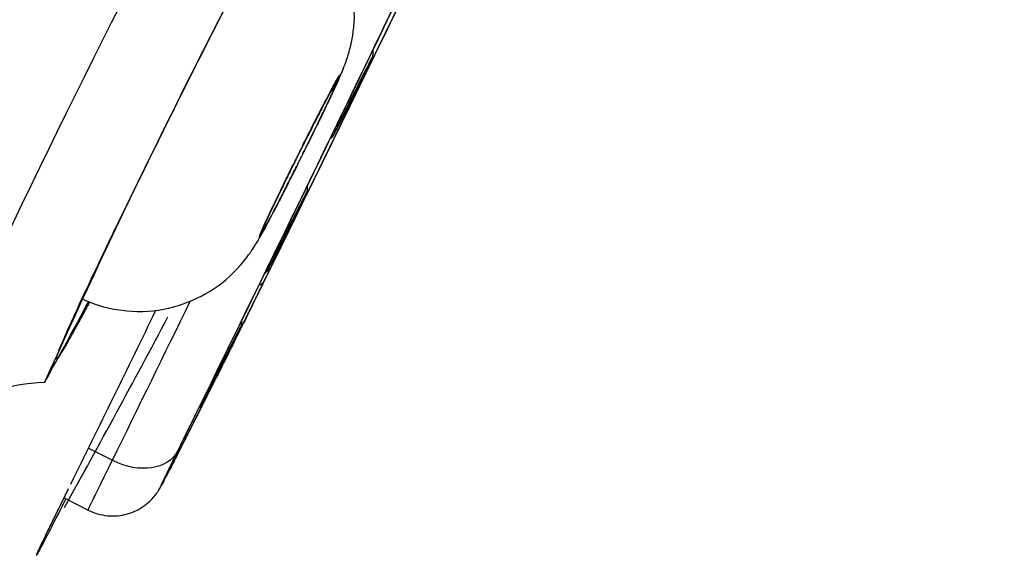
# Model space of a CAD drawing. Units: millimetres. Extents: x -18 to 899, y -18 to 2052.
# Drawn here: x 470 to 481, y 1530 to 1536 of the extents above; entities that cross this region are included whole.
import ezdxf

# ---------------------------------------------------------------- set-up
doc = ezdxf.new("R2010")
doc.units = ezdxf.units.MM
doc.layers.add('Default', color=7, linetype='Continuous')
doc.layers.add('DV2_Default', color=7, linetype='Continuous')

# ---------------------------------------------------------------- blocks, each defined once
blk = doc.blocks.new('SE1')
at = {"layer": 'DV2_Default', "color": 7}
for p, q in [((471.007, 1531.479), (471.272, 1531.344)), ((470.736, 1530.927), (471.002, 1530.792))]:
    blk.add_line(p, q, dxfattribs=at)
for centre, radius, start, end in [((67219.211, -32482.708), 74933.921, 152.95241372, 153.04822743), ((11725.134, -4263.998), 12668.1, 152.4886481, 153.0554784), ((39166.636, -18161.371), 43423.954, 152.9629008, 153.0372219), ((2800.643, 370.518), 2606.663, 152.47666, 153.668837), ((-89.236, 1810.02), 626.593, 333.7972, 335.014583), ((-89.236, 1810.02), 626.593, 333.7972, 335.014583), ((-88.968, 1809.871), 626.287, 333.796904, 335.013856), ((-89.922, 1808), 626.287, 333.796904, 335.013856), ((-89.573, 1807.831), 625.9, 333.798417, 335.014634), ((587.851, 1477.502), 130.531, 152.6885, 155.83767), ((548.412, 1497.206), 85.395, 152.29106, 155.80282), ((473.667, 1535.876), 0.5, 354.6106, 2.3786), ((473.388, 1535.309), 0.5, 306.9427, 311.4393), ((472.939, 1534.381), 0.5, 354.6128, 1.4766), ((472.66, 1533.815), 0.5, 307.4604, 311.4264), ((397.812, 1572.458), 83.106, 331.03139, 331.73606), ((-33.985, 1779.869), 562.774, 333.76362, 333.98211), ((345.999, 1600.047), 142.663, 330.97109, 331.93728), ((472.208, 1532.888), 0.5, 354.6265, 0.5674), ((470.585, 1530.26), 1.948, 91.9072, 159.848), ((471.927, 1532.323), 0.5, 307.9771, 311.4211), ((111.536, 1712.884), 402.681, 333.12175, 333.13482)]:
    blk.add_arc(centre, radius, start, end, dxfattribs=at)
for centre, major_axis, ratio, start_param, end_param in [((-646.478, 2093.954), (1115.542, -568.397), 0.707107, 0.009838, 0.024867), ((-647.441, 2092.063), (1115.542, -568.397), 0.707107, 0.009838, 0.024867), ((472.824, 1533.399), (0.135, -0.066), 0.707057, 5.61216, 6.274538), ((472.428, 1533.613), (-0.538, 0.265), 0.707072, 3.132954, 3.141593), ((-647.634, 2091.685), (1115.008, -568.125), 0.707107, 0.009838, 0.012058), ((471.871, 1531.528), (-0.135, 0.066), 0.707072, 3.130572, 3.141583), ((471.465, 1531.722), (0.538, -0.265), 0.707072, 4.702551, 6.272149)]:
    blk.add_ellipse(centre, major_axis=major_axis, ratio=ratio, start_param=start_param, end_param=end_param, dxfattribs=at)
for points, knots in [([(397.643, 1400.98), (397.707, 1401.247), (397.894, 1402.03), (398.199, 1403.308), (398.554, 1404.791), (398.895, 1406.208), (399.219, 1407.558), (400.116, 1411.277), (401.749, 1417.989), (403.761, 1426.049), (405.532, 1432.903), (406.841, 1437.806), (408.067, 1442.242), (409.193, 1446.151), (410.177, 1449.434), (410.983, 1452.028), (411.592, 1453.924), (412.103, 1455.47), (412.74, 1457.33), (413.492, 1459.436), (414.324, 1461.658), (415.062, 1463.555), (415.852, 1465.513), (416.743, 1467.636), (417.777, 1469.986), (418.904, 1472.426), (419.86, 1474.402), (420.66, 1476.013), (421.279, 1477.238), (421.905, 1478.464), (422.552, 1479.721), (423.232, 1481.037), (423.958, 1482.44), (424.583, 1483.645), (425.087, 1484.621), (425.461, 1485.351), (425.9, 1486.209), (426.409, 1487.209), (426.996, 1488.365), (427.669, 1489.693), (428.437, 1491.208), (429.307, 1492.927), (430.286, 1494.865), (431.383, 1497.033), (432.353, 1498.955), (433.262, 1500.752), (434.18, 1502.566), (435.436, 1505.046), (436.676, 1507.493), (437.788, 1509.688), (438.656, 1511.404), (439.534, 1513.136), (440.418, 1514.883), (441.227, 1516.484), (442.232, 1518.457), (443.7, 1521.338), (445.642, 1525.145), (447.873, 1529.521), (449.931, 1533.561), (451.997, 1537.615), (454.076, 1541.692), (456.424, 1546.293), (458.956, 1551.248), (461.404, 1556.031), (463.538, 1560.194), (465.191, 1563.414), (466.409, 1565.782), (467.22, 1567.359), (467.874, 1568.63), (468.492, 1569.835), (469.191, 1571.196), (469.856, 1572.491), (470.486, 1573.721), (471.084, 1574.888), (471.649, 1575.992), (472.183, 1577.034), (472.684, 1578.015), (473.155, 1578.935), (473.595, 1579.797), (474.005, 1580.6), (474.386, 1581.347), (474.738, 1582.038), (475.062, 1582.676), (475.36, 1583.262), (475.835, 1584.198), (476.438, 1585.393), (477.105, 1586.716), (477.645, 1587.792), (478.095, 1588.691), (478.462, 1589.436), (478.759, 1590.047), (478.99, 1590.529), (479.2, 1590.972), (479.365, 1591.335), (479.485, 1591.607), (479.564, 1591.786), (479.616, 1591.9), (479.651, 1591.974), (479.671, 1592.018), (479.683, 1592.046), (479.691, 1592.064), (479.692, 1592.076), (479.687, 1592.083), (479.684, 1592.083), (479.682, 1592.083)], [0, 0, 0, 0, 0.002941, 0.008639, 0.014096, 0.01931, 0.024276, 0.02899, 0.060361, 0.098417, 0.118195, 0.136457, 0.153027, 0.167828, 0.180468, 0.190319, 0.197611, 0.202527, 0.208533, 0.219872, 0.228444, 0.237216, 0.245686, 0.256798, 0.270608, 0.287206, 0.306585, 0.317049, 0.3274, 0.337578, 0.347537, 0.357248, 0.366709, 0.375954, 0.37945, 0.383437, 0.387917, 0.392903, 0.398416, 0.404491, 0.411177, 0.418533, 0.426629, 0.435533, 0.445314, 0.450075, 0.457345, 0.467264, 0.479993, 0.486794, 0.493671, 0.500615, 0.507618, 0.514672, 0.519853, 0.531357, 0.549348, 0.565692, 0.584022, 0.597972, 0.614484, 0.633102, 0.653367, 0.674163, 0.690717, 0.703556, 0.713036, 0.719376, 0.722703, 0.728519, 0.734093, 0.739439, 0.744569, 0.749496, 0.754231, 0.758783, 0.76316, 0.767366, 0.771404, 0.775273, 0.778972, 0.7825, 0.785854, 0.789031, 0.79203, 0.80155, 0.81047, 0.818835, 0.826687, 0.835161, 0.843753, 0.85249, 0.861346, 0.874975, 0.889218, 0.903635, 0.917652, 0.930672, 0.944813, 0.958061, 0.970029, 0.980685, 0.990426, 1, 1, 1, 1]), ([(479.682, 1592.083), (479.197, 1591.789), (478.603, 1591.362), (477.282, 1590.307), (476.554, 1589.681), (475.012, 1588.265), (474.198, 1587.476), (472.508, 1585.748), (471.632, 1584.809), (468.922, 1581.766), (467.006, 1579.433), (463.964, 1575.444), (462.922, 1574.034), (460.79, 1571.058), (459.7, 1569.493), (457.487, 1566.227), (456.363, 1564.526), (454.094, 1561.001), (452.948, 1559.179), (450.636, 1555.419), (449.469, 1553.481), (447.691, 1550.476), (447.094, 1549.459), (445.885, 1547.385), (445.272, 1546.329), (444.033, 1544.181), (443.407, 1543.091), (442.157, 1540.899), (441.532, 1539.798), (440.303, 1537.614), (439.698, 1536.531), (438.518, 1534.402), (437.944, 1533.355), (436.829, 1531.307), (436.289, 1530.304), (435.24, 1528.344), (434.732, 1527.386), (433.25, 1524.576), (432.32, 1522.786), (431.434, 1521.066)], [0, 0, 0, 0, 0.0625, 0.0625, 0.125, 0.125, 0.1875, 0.1875, 0.25, 0.25, 0.375, 0.375, 0.4375, 0.4375, 0.5, 0.5, 0.5625, 0.5625, 0.625, 0.625, 0.6875, 0.6875, 0.71875, 0.71875, 0.75, 0.75, 0.78125, 0.78125, 0.8125, 0.8125, 0.84375, 0.84375, 0.875, 0.875, 0.90625, 0.90625, 0.9375, 0.9375, 1, 1, 1, 1]), ([(463.403, 1535.281), (464.671, 1537.771), (466.785, 1541.921), (469.746, 1547.732), (471.438, 1551.053), (473.13, 1554.373), (474.822, 1557.693), (476.932, 1561.835), (478.606, 1565.121), (479.641, 1567.152), (480.456, 1568.751), (481.061, 1569.939), (481.656, 1571.105), (482.14, 1572.056), (482.522, 1572.806), (482.898, 1573.544), (483.358, 1574.446), (483.714, 1575.145), (483.889, 1575.488)], [0, 0, 0, 0, 0.181818, 0.30303, 0.424242, 0.424242, 0.545455, 0.666667, 0.727273, 0.787879, 0.818182, 0.848485, 0.878788, 0.909091, 0.924242, 0.939394, 0.969697, 1, 1, 1, 1]), ([(470.935, 1533.134), (471.066, 1533.073), (471.328, 1532.996), (471.787, 1532.983), (472.219, 1533.126), (472.555, 1533.341), (472.787, 1533.613), (472.915, 1533.823), (473.003, 1533.989), (473.181, 1534.33), (473.359, 1534.685), (473.539, 1535.047), (473.705, 1535.394), (473.798, 1535.595), (473.88, 1535.791), (473.97, 1536.14), (473.954, 1536.538), (473.838, 1536.918), (473.699, 1537.13), (473.643, 1537.202)], [0, 0, 0, 0, 0.061073, 0.130141, 0.197742, 0.262362, 0.311012, 0.347674, 0.422126, 0.483699, 0.543422, 0.60301, 0.663762, 0.736068, 0.779206, 0.824264, 0.88916, 0.959227, 1, 1, 1, 1]), ([(470.652, 1532.466), (470.648, 1532.467), (470.653, 1532.488), (470.681, 1532.566), (470.704, 1532.622), (470.768, 1532.769), (470.809, 1532.86), (470.906, 1533.072), (470.962, 1533.192), (471.057, 1533.393), (471.091, 1533.465), (471.161, 1533.611), (471.197, 1533.687), (471.31, 1533.922), (471.391, 1534.089), (471.563, 1534.44), (471.651, 1534.62), (471.787, 1534.895), (471.833, 1534.988), (471.927, 1535.177), (471.974, 1535.272), (472.115, 1535.553), (472.208, 1535.739), (472.348, 1536.015), (472.394, 1536.107), (472.486, 1536.288), (472.531, 1536.376), (472.655, 1536.619), (472.733, 1536.77), (472.807, 1536.914)], [0, 0, 0, 0, 0.091641, 0.091641, 0.183283, 0.183283, 0.274924, 0.274924, 0.366566, 0.366566, 0.412387, 0.412387, 0.458207, 0.458207, 0.549849, 0.549849, 0.64149, 0.64149, 0.687311, 0.687311, 0.733132, 0.733132, 0.824773, 0.824773, 0.870594, 0.870594, 0.916414, 0.916414, 1, 1, 1, 1]), ([(470.668, 1532.521), (470.667, 1532.518), (470.678, 1532.561), (470.732, 1532.685), (470.862, 1532.979), (471.05, 1533.379), (471.288, 1533.876), (471.562, 1534.438), (471.86, 1535.043), (472.169, 1535.661), (472.474, 1536.265), (472.683, 1536.674), (472.79, 1536.881), (472.807, 1536.914)], [0, 0, 0, 0, 0.039838, 0.137114, 0.241387, 0.346496, 0.451962, 0.557555, 0.663035, 0.768654, 0.874277, 0.979787, 1, 1, 1, 1]), ([(473.72, 1534.934), (473.72, 1534.935), (473.722, 1534.938), (473.729, 1534.951), (473.741, 1534.973), (473.773, 1535.036), (473.795, 1535.078), (473.843, 1535.174), (473.871, 1535.228), (473.928, 1535.344), (473.958, 1535.403), (474.015, 1535.518), (474.042, 1535.574), (474.091, 1535.672), (474.112, 1535.715), (474.144, 1535.782), (474.155, 1535.806), (474.163, 1535.825), (474.164, 1535.828), (474.164, 1535.829)], [0, 0, 0, 0, 0.041, 0.041, 0.169357, 0.169357, 0.297714, 0.297714, 0.42607, 0.42607, 0.554427, 0.554427, 0.682784, 0.682784, 0.811141, 0.811141, 0.939498, 0.939498, 1, 1, 1, 1]), ([(474.164, 1535.829), (474.164, 1535.829), (474.163, 1535.827), (474.154, 1535.812), (474.143, 1535.79), (474.11, 1535.727), (474.089, 1535.686), (474.04, 1535.59), (474.013, 1535.535), (473.927, 1535.364), (473.866, 1535.24), (473.817, 1535.14)], [0, 0, 0, 0, 0.084467, 0.084467, 0.267574, 0.267574, 0.45068, 0.45068, 0.633787, 0.633787, 1, 1, 1, 1]), ([(473.02, 1534.089), (472.981, 1534.005), (472.951, 1533.939), (472.922, 1533.871), (472.914, 1533.854), (472.906, 1533.831), (472.905, 1533.825), (472.908, 1533.825), (472.912, 1533.831), (472.927, 1533.854), (472.937, 1533.87), (472.962, 1533.916), (472.977, 1533.943), (473.012, 1534.008), (473.032, 1534.046), (473.076, 1534.129), (473.099, 1534.174), (473.149, 1534.271), (473.176, 1534.323), (473.259, 1534.485), (473.318, 1534.603), (473.434, 1534.837), (473.492, 1534.955), (473.571, 1535.117), (473.597, 1535.169), (473.643, 1535.267), (473.665, 1535.312), (473.724, 1535.437), (473.755, 1535.504), (473.794, 1535.594), (473.802, 1535.617), (473.796, 1535.618), (473.781, 1535.595), (473.744, 1535.528), (473.728, 1535.5), (473.693, 1535.435), (473.674, 1535.398), (473.63, 1535.315), (473.606, 1535.269), (473.556, 1535.172), (473.53, 1535.121), (473.474, 1535.012), (473.446, 1534.956), (473.388, 1534.841), (473.359, 1534.782), (473.3, 1534.665), (473.271, 1534.607), (473.215, 1534.492), (473.187, 1534.434), (473.108, 1534.272), (473.06, 1534.173), (473.02, 1534.089)], [0, 0, 0, 0, 0.0625, 0.0625, 0.09375, 0.09375, 0.125, 0.125, 0.15625, 0.15625, 0.1875, 0.1875, 0.21875, 0.21875, 0.25, 0.25, 0.28125, 0.28125, 0.3125, 0.3125, 0.375, 0.375, 0.4375, 0.4375, 0.46875, 0.46875, 0.5, 0.5, 0.5625, 0.5625, 0.625, 0.625, 0.6875, 0.6875, 0.71875, 0.71875, 0.75, 0.75, 0.78125, 0.78125, 0.8125, 0.8125, 0.84375, 0.84375, 0.875, 0.875, 0.90625, 0.90625, 0.9375, 0.9375, 1, 1, 1, 1]), ([(472.99, 1534.018), (473.019, 1534.082), (473.058, 1534.165), (473.126, 1534.306), (473.151, 1534.356), (473.201, 1534.46), (473.227, 1534.513), (473.309, 1534.679), (473.365, 1534.791), (473.448, 1534.955), (473.474, 1535.008), (473.526, 1535.109), (473.551, 1535.158), (473.598, 1535.249), (473.62, 1535.291), (473.66, 1535.367), (473.679, 1535.402), (473.727, 1535.491), (473.75, 1535.532), (473.768, 1535.56), (473.772, 1535.564), (473.773, 1535.561), (473.771, 1535.554), (473.758, 1535.517), (473.737, 1535.47), (473.693, 1535.374), (473.676, 1535.338), (473.638, 1535.257), (473.616, 1535.212), (473.549, 1535.072), (473.497, 1534.965), (473.416, 1534.801), (473.388, 1534.745), (473.332, 1534.634), (473.305, 1534.579), (473.25, 1534.47), (473.223, 1534.417), (473.171, 1534.315), (473.147, 1534.267), (473.076, 1534.13), (473.035, 1534.052), (472.986, 1533.963), (472.973, 1533.938), (472.95, 1533.898), (472.941, 1533.883), (472.929, 1533.864), (472.925, 1533.86), (472.924, 1533.863), (472.926, 1533.87), (472.94, 1533.907), (472.96, 1533.953), (472.99, 1534.018)], [0, 0, 0, 0, 0.0625, 0.0625, 0.09375, 0.09375, 0.125, 0.125, 0.1875, 0.1875, 0.21875, 0.21875, 0.25, 0.25, 0.28125, 0.28125, 0.3125, 0.3125, 0.375, 0.375, 0.40625, 0.40625, 0.4375, 0.4375, 0.5, 0.5, 0.53125, 0.53125, 0.5625, 0.5625, 0.625, 0.625, 0.65625, 0.65625, 0.6875, 0.6875, 0.71875, 0.71875, 0.75, 0.75, 0.8125, 0.8125, 0.84375, 0.84375, 0.875, 0.875, 0.90625, 0.90625, 0.9375, 0.9375, 1, 1, 1, 1]), ([(472.957, 1533.945), (472.964, 1533.961), (472.979, 1533.994), (473.013, 1534.067), (473.054, 1534.156), (473.104, 1534.26), (473.159, 1534.373), (473.219, 1534.496), (473.282, 1534.623), (473.346, 1534.753), (473.411, 1534.881), (473.474, 1535.006), (473.534, 1535.124), (473.589, 1535.231), (473.639, 1535.326), (473.681, 1535.406), (473.715, 1535.469), (473.739, 1535.51), (473.749, 1535.527), (473.751, 1535.53), (473.751, 1535.53)], [0, 0, 0, 0, 0.0517733, 0.1101423, 0.169274, 0.2286206, 0.2883076, 0.3476503, 0.4075866, 0.4671589, 0.5266862, 0.5866302, 0.6459863, 0.7054718, 0.7647768, 0.8238497, 0.881869, 0.9380772, 0.9852317, 1, 1, 1, 1]), ([(473.817, 1535.14), (473.793, 1535.09), (473.772, 1535.048), (473.74, 1534.98), (473.729, 1534.957), (473.72, 1534.937), (473.719, 1534.934), (473.719, 1534.934)], [0, 0, 0, 0, 0.394245, 0.394245, 0.788489, 0.788489, 1, 1, 1, 1]), ([(472.991, 1533.44), (472.992, 1533.441), (472.993, 1533.443), (473.001, 1533.457), (473.012, 1533.479), (473.045, 1533.542), (473.066, 1533.584), (473.114, 1533.68), (473.142, 1533.734), (473.2, 1533.849), (473.229, 1533.909), (473.287, 1534.024), (473.314, 1534.08), (473.362, 1534.178), (473.383, 1534.221), (473.416, 1534.288), (473.427, 1534.312), (473.435, 1534.33), (473.437, 1534.333), (473.437, 1534.334)], [0, 0, 0, 0, 0.041922, 0.041922, 0.169999, 0.169999, 0.298075, 0.298075, 0.426151, 0.426151, 0.554227, 0.554227, 0.682303, 0.682303, 0.81038, 0.81038, 0.938456, 0.938456, 1, 1, 1, 1]), ([(473.437, 1534.334), (473.437, 1534.335), (473.435, 1534.332), (473.427, 1534.317), (473.416, 1534.296), (473.383, 1534.232), (473.362, 1534.191), (473.313, 1534.095), (473.286, 1534.04), (473.2, 1533.869), (473.138, 1533.745), (473.089, 1533.646)], [0, 0, 0, 0, 0.084452, 0.084452, 0.2675616, 0.2675616, 0.4506712, 0.4506712, 0.6337808, 0.6337808, 1, 1, 1, 1]), ([(472.938, 1533.899), (472.938, 1533.899), (472.938, 1533.899), (472.938, 1533.9), (472.939, 1533.902), (472.94, 1533.904), (472.941, 1533.908), (472.943, 1533.913), (472.945, 1533.918), (472.948, 1533.925), (472.951, 1533.932), (472.954, 1533.939), (472.956, 1533.943), (472.957, 1533.945)], [0, 0, 0, 0, 0.061101, 0.136186, 0.217974, 0.304034, 0.399442, 0.499855, 0.60475, 0.713475, 0.825463, 0.940251, 1, 1, 1, 1]), ([(473.089, 1533.646), (473.065, 1533.596), (473.044, 1533.553), (473.011, 1533.486), (473, 1533.462), (472.992, 1533.443), (472.99, 1533.44), (472.99, 1533.44)], [0, 0, 0, 0, 0.394268, 0.394268, 0.788535, 0.788535, 1, 1, 1, 1]), ([(471.002, 1530.792), (471.039, 1530.773), (471.104, 1530.748), (471.218, 1530.725), (471.329, 1530.726), (471.439, 1530.745), (471.539, 1530.784), (471.627, 1530.837), (471.696, 1530.897), (471.744, 1530.951), (471.775, 1530.994), (471.794, 1531.024), (471.81, 1531.053), (471.83, 1531.089), (471.863, 1531.152), (471.904, 1531.231), (471.953, 1531.326), (472.009, 1531.436), (472.072, 1531.56), (472.141, 1531.696), (472.215, 1531.842), (472.293, 1531.997), (472.373, 1532.157), (472.456, 1532.321), (472.538, 1532.486), (472.62, 1532.65), (472.7, 1532.81), (472.777, 1532.965), (472.849, 1533.109), (472.913, 1533.241), (472.948, 1533.311), (472.966, 1533.347)], [0, 0, 0, 0, 0.025661, 0.051782, 0.077492, 0.102739, 0.127411, 0.151238, 0.173196, 0.190094, 0.202086, 0.213932, 0.23401, 0.281929, 0.32802, 0.371643, 0.414494, 0.457142, 0.499463, 0.541853, 0.584076, 0.626306, 0.668558, 0.710769, 0.753007, 0.795231, 0.837418, 0.87973, 0.921997, 0.964259, 1, 1, 1, 1]), ([(472.001, 1531.453), (471.97, 1531.39), (471.942, 1531.334), (471.895, 1531.236), (471.875, 1531.195), (471.842, 1531.127), (471.83, 1531.101), (471.814, 1531.066), (471.81, 1531.057), (471.811, 1531.057), (471.816, 1531.065), (471.835, 1531.099), (471.848, 1531.124), (471.883, 1531.191), (471.904, 1531.232), (471.954, 1531.329), (471.983, 1531.386), (472.046, 1531.509), (472.08, 1531.576), (472.154, 1531.723), (472.194, 1531.801), (472.275, 1531.962), (472.318, 1532.047), (472.405, 1532.22), (472.448, 1532.307), (472.536, 1532.482), (472.58, 1532.571), (472.666, 1532.743), (472.708, 1532.826), (472.789, 1532.989), (472.828, 1533.068), (472.9, 1533.213), (472.934, 1533.281), (472.965, 1533.344)], [0, 0, 0, 0, 0.0625, 0.0625, 0.125, 0.125, 0.1875, 0.1875, 0.25, 0.25, 0.3125, 0.3125, 0.375, 0.375, 0.4375, 0.4375, 0.5, 0.5, 0.5625, 0.5625, 0.625, 0.625, 0.6875, 0.6875, 0.75, 0.75, 0.8125, 0.8125, 0.875, 0.875, 0.9375, 0.9375, 1, 1, 1, 1]), ([(472.958, 1533.332), (472.928, 1533.269), (472.894, 1533.201), (472.853, 1533.119), (472.848, 1533.109), (472.843, 1533.099)], [0, 0, 0, 0, 0.87949, 0.87949, 1, 1, 1, 1]), ([(471.018, 1533.098), (470.988, 1533.041), (470.959, 1532.987), (470.904, 1532.886), (470.878, 1532.837), (470.829, 1532.75), (470.807, 1532.71), (470.747, 1532.605), (470.716, 1532.552), (470.67, 1532.481), (470.656, 1532.464), (470.652, 1532.466)], [0, 0, 0, 0, 0.139424, 0.139424, 0.282854, 0.282854, 0.426283, 0.426283, 0.713141, 0.713141, 1, 1, 1, 1]), ([(472.843, 1533.099), (472.812, 1533.036), (472.779, 1532.969), (472.704, 1532.818), (472.662, 1532.735), (472.578, 1532.565), (472.534, 1532.477), (472.447, 1532.303), (472.403, 1532.217), (472.318, 1532.047), (472.275, 1531.962), (472.195, 1531.803), (472.156, 1531.726), (472.106, 1531.627), (472.092, 1531.6), (472.079, 1531.574)], [0, 0, 0, 0, 0.138297, 0.138297, 0.298552, 0.298552, 0.458808, 0.458808, 0.619063, 0.619063, 0.779319, 0.779319, 0.939574, 0.939574, 1, 1, 1, 1]), ([(472.258, 1531.948), (472.258, 1531.948), (472.26, 1531.95), (472.268, 1531.965), (472.279, 1531.987), (472.312, 1532.05), (472.333, 1532.092), (472.382, 1532.188), (472.409, 1532.242), (472.467, 1532.357), (472.497, 1532.417), (472.554, 1532.532), (472.582, 1532.587), (472.63, 1532.685), (472.652, 1532.729), (472.684, 1532.795), (472.696, 1532.819), (472.704, 1532.838), (472.706, 1532.841), (472.706, 1532.842)], [0, 0, 0, 0, 0.0534265, 0.0534265, 0.179809, 0.179809, 0.3061915, 0.3061915, 0.432574, 0.432574, 0.5589565, 0.5589565, 0.685339, 0.685339, 0.8117215, 0.8117215, 0.938104, 0.938104, 1, 1, 1, 1]), ([(472.706, 1532.842), (472.705, 1532.842), (472.704, 1532.84), (472.696, 1532.824), (472.684, 1532.803), (472.652, 1532.739), (472.631, 1532.698), (472.582, 1532.602), (472.554, 1532.547), (472.468, 1532.376), (472.407, 1532.253), (472.357, 1532.153)], [0, 0, 0, 0, 0.084436, 0.084436, 0.267549, 0.267549, 0.450662, 0.450662, 0.633774, 0.633774, 1, 1, 1, 1]), ([(472.357, 1532.153), (472.333, 1532.103), (472.312, 1532.061), (472.279, 1531.994), (472.268, 1531.97), (472.259, 1531.951), (472.258, 1531.948), (472.258, 1531.948)], [0, 0, 0, 0, 0.39429, 0.39429, 0.788579, 0.788579, 1, 1, 1, 1]), ([(472.079, 1531.574), (472.057, 1531.532), (472.037, 1531.491), (471.986, 1531.392), (471.958, 1531.337), (471.909, 1531.24), (471.888, 1531.2), (471.853, 1531.134), (471.84, 1531.109), (471.822, 1531.076), (471.817, 1531.068), (471.816, 1531.068), (471.82, 1531.078), (471.835, 1531.112), (471.848, 1531.138), (471.896, 1531.239), (471.943, 1531.336), (472.005, 1531.46)], [0, 0, 0, 0, 0.072242, 0.072242, 0.188212, 0.188212, 0.304182, 0.304182, 0.420151, 0.420151, 0.536121, 0.536121, 0.652091, 0.652091, 0.768061, 0.768061, 1, 1, 1, 1]), ([(471.823, 1531.085), (471.823, 1531.085), (471.823, 1531.085), (471.824, 1531.085), (471.824, 1531.087), (471.825, 1531.089), (471.827, 1531.092), (471.829, 1531.097), (471.831, 1531.102), (471.834, 1531.108), (471.837, 1531.115), (471.841, 1531.123), (471.845, 1531.131), (471.849, 1531.141), (471.854, 1531.151), (471.86, 1531.163), (471.865, 1531.175), (471.872, 1531.188), (471.878, 1531.201), (471.885, 1531.215), (471.892, 1531.23), (471.9, 1531.246), (471.908, 1531.262), (471.916, 1531.28), (471.925, 1531.297), (471.934, 1531.316), (471.943, 1531.335), (471.953, 1531.355), (471.963, 1531.375), (471.973, 1531.397), (471.984, 1531.418), (471.995, 1531.44), (472.002, 1531.454), (472.005, 1531.461)], [0, 0, 0, 0, 0.010665, 0.031018, 0.05412, 0.079823, 0.107782, 0.137533, 0.168614, 0.200516, 0.233517, 0.267155, 0.301261, 0.335705, 0.370391, 0.405246, 0.440212, 0.475245, 0.510301, 0.545262, 0.5804, 0.615491, 0.650561, 0.68564, 0.720747, 0.75591, 0.791161, 0.826528, 0.862046, 0.897477, 0.932648, 0.968037, 1, 1, 1, 1]), ([(471.002, 1530.792), (471.002, 1530.792), (471.007, 1530.804), (471.03, 1530.852), (471.047, 1530.889), (471.094, 1530.983), (471.122, 1531.041), (471.189, 1531.177), (471.229, 1531.257), (471.272, 1531.344)], [0, 0, 0, 0, 0.24931, 0.24931, 0.49954, 0.49954, 0.74977, 0.74977, 1, 1, 1, 1]), ([(470.756, 1530.917), (470.717, 1530.84), (470.681, 1530.77), (470.602, 1530.616), (470.562, 1530.539), (470.513, 1530.445), (470.499, 1530.417), (470.474, 1530.37), (470.464, 1530.35), (470.438, 1530.303), (470.429, 1530.287), (470.427, 1530.288), (470.434, 1530.305), (470.457, 1530.353), (470.466, 1530.374), (470.489, 1530.422), (470.503, 1530.45), (470.549, 1530.545), (470.586, 1530.623), (470.676, 1530.806), (470.728, 1530.912), (470.786, 1531.03)], [0, 0, 0, 0, 0.090936, 0.090936, 0.220802, 0.220802, 0.285735, 0.285735, 0.350668, 0.350668, 0.480535, 0.480535, 0.610401, 0.610401, 0.675334, 0.675334, 0.740267, 0.740267, 0.870134, 0.870134, 1, 1, 1, 1]), ([(470.437, 1530.31), (470.437, 1530.31), (470.437, 1530.31), (470.438, 1530.311), (470.438, 1530.312), (470.439, 1530.315), (470.441, 1530.318), (470.442, 1530.322), (470.445, 1530.327), (470.447, 1530.333), (470.45, 1530.34), (470.454, 1530.347), (470.458, 1530.356), (470.463, 1530.366), (470.468, 1530.376), (470.473, 1530.388), (470.479, 1530.4), (470.485, 1530.413), (470.492, 1530.427), (470.499, 1530.441), (470.506, 1530.457), (470.514, 1530.473), (470.522, 1530.49), (470.53, 1530.507), (470.539, 1530.526), (470.549, 1530.545), (470.558, 1530.565), (470.568, 1530.586), (470.579, 1530.607), (470.59, 1530.629), (470.601, 1530.652), (470.612, 1530.675), (470.624, 1530.699), (470.636, 1530.724), (470.648, 1530.75), (470.661, 1530.776), (470.674, 1530.803), (470.688, 1530.83), (470.702, 1530.859), (470.716, 1530.888), (470.731, 1530.917), (470.746, 1530.947), (470.761, 1530.978), (470.775, 1531.006), (470.783, 1531.023), (470.787, 1531.031)], [0, 0, 0, 0, 0.005212, 0.019392, 0.035268, 0.052791, 0.07182, 0.092153, 0.113557, 0.135811, 0.158726, 0.182153, 0.205981, 0.230128, 0.254541, 0.27918, 0.304022, 0.328732, 0.353487, 0.378407, 0.403433, 0.428508, 0.453569, 0.478553, 0.503487, 0.528659, 0.553811, 0.578956, 0.604101, 0.629257, 0.654432, 0.679646, 0.704627, 0.729656, 0.754794, 0.780022, 0.805322, 0.830675, 0.856062, 0.881465, 0.90686, 0.932227, 0.957545, 0.982797, 1, 1, 1, 1])]:
    blk.add_open_spline(points, degree=3, knots=knots, dxfattribs=at)

msp = doc.modelspace()

# ---------------------------------------------------------------- block references
at = {"layer": 'Default'}
msp.add_blockref('SE1', (0, 0), dxfattribs=at)

doc.saveas('drawing.dxf')
